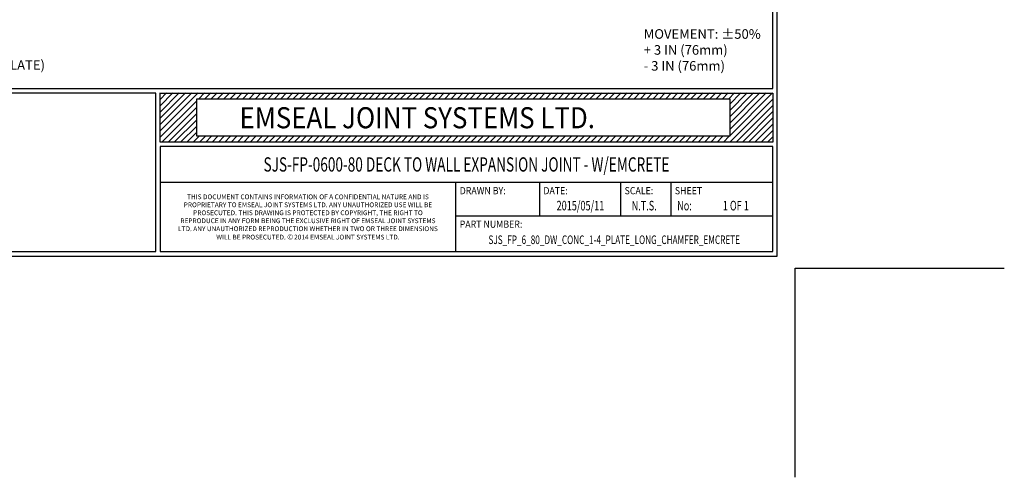
# Model space of a CAD drawing. Extents: x -308 to 3254, y -284 to 1977.
# Drawn here: x 10 to 31, y -4 to 5 of the extents above; entities that cross this region are included whole.
import ezdxf
from ezdxf.enums import TextEntityAlignment as Align

# ---------------------------------------------------------------- set-up
doc = ezdxf.new("R2010")
doc.units = 0
doc.header["$LTSCALE"] = 5
doc.header["$MEASUREMENT"] = 0
doc.layers.get('0').update_dxf_attribs({"color": 200, "linetype": 'CONTINUOUS'})
doc.layers.get('DEFPOINTS').update_dxf_attribs({"linetype": 'CONTINUOUS'})
for name, color, linetype, lineweight in [('CONCRETE - L', 132, 'CONTINUOUS', 13), ('TBLOCK-T1', 7, 'CONTINUOUS', 15), ('TBLOCK-T2', 7, 'CONTINUOUS', 18), ('TBLOCK-T3', 241, 'CONTINUOUS', 20), ('TBLOCK-T5', 111, 'CONTINUOUS', 30), ('TEXT - 4', 241, 'CONTINUOUS', 25)]:
    doc.layers.add(name, color=color, linetype=linetype, lineweight=lineweight)
doc.styles.add('ROMANC', font='ROMANC.shx', dxfattribs={"width": 0.7, "height": 3.2})
doc.styles.add('ROMANS', font='romans', dxfattribs={"width": 0.9})
doc.styles.add('ROMANT', font='ROMANT.shx', dxfattribs={"width": 0.9, "height": 6.3})

# ---------------------------------------------------------------- blocks, each defined once
blk = doc.blocks.new('*X3')
at = {"color": 0}
for p, q in [((136.3, 33.06), (144.79, 41.56)), ((136.3, 34.47), (143.38, 41.56)), ((136.3, 35.89), (141.97, 41.56)), ((136.3, 37.3), (140.55, 41.56)), ((136.3, 38.71), (139.14, 41.56)), ((136.3, 40.13), (137.72, 41.56)), ((136.3, 41.54), (136.31, 41.56)), ((136.3, 31.64), (144.47, 39.82)), ((144.91, 40.26), (146.21, 41.56)), ((146.32, 40.26), (147.62, 41.56)), ((147.74, 40.26), (149.04, 41.56)), ((149.15, 40.26), (150.45, 41.56)), ((150.56, 40.26), (151.86, 41.56)), ((151.98, 40.26), (153.28, 41.56)), ((153.39, 40.26), (154.69, 41.56)), ((154.81, 40.26), (156.11, 41.56)), ((156.22, 40.26), (157.52, 41.56)), ((157.64, 40.26), (158.94, 41.56)), ((159.05, 40.26), (160.35, 41.56)), ((160.46, 40.26), (161.76, 41.56)), ((161.88, 40.26), (163.18, 41.56)), ((163.29, 40.26), (164.59, 41.56)), ((164.71, 40.26), (166.01, 41.56)), ((166.12, 40.26), (167.42, 41.56)), ((167.54, 40.26), (168.84, 41.56)), ((168.95, 40.26), (170.25, 41.56)), ((170.36, 40.26), (171.66, 41.56)), ((171.78, 40.26), (173.08, 41.56)), ((173.19, 40.26), (174.49, 41.56)), ((174.61, 40.26), (175.91, 41.56)), ((176.02, 40.26), (177.32, 41.56)), ((177.43, 40.26), (178.73, 41.56)), ((178.85, 40.26), (180.15, 41.56)), ((180.26, 40.26), (181.56, 41.56)), ((181.68, 40.26), (182.98, 41.56)), ((183.09, 40.26), (184.39, 41.56)), ((184.51, 40.26), (185.81, 41.56)), ((185.92, 40.26), (187.22, 41.56)), ((187.33, 40.26), (188.63, 41.56)), ((188.75, 40.26), (190.05, 41.56)), ((190.16, 40.26), (191.46, 41.56)), ((191.58, 40.26), (192.88, 41.56)), ((192.99, 40.26), (194.29, 41.56)), ((194.41, 40.26), (195.71, 41.56)), ((195.82, 40.26), (197.12, 41.56)), ((197.23, 40.26), (198.53, 41.56)), ((198.65, 40.26), (199.95, 41.56)), ((200.06, 40.26), (201.36, 41.56)), ((201.48, 40.26), (202.78, 41.56)), ((202.89, 40.26), (204.19, 41.56)), ((204.3, 40.26), (205.6, 41.56)), ((205.72, 40.26), (207.02, 41.56)), ((207.13, 40.26), (208.43, 41.56)), ((208.55, 40.26), (209.85, 41.56)), ((209.96, 40.26), (211.26, 41.56)), ((211.38, 40.26), (212.68, 41.56)), ((212.79, 40.26), (214.09, 41.56)), ((214.2, 40.26), (215.5, 41.56)), ((215.62, 40.26), (216.92, 41.56)), ((217.03, 40.26), (218.33, 41.56)), ((218.45, 40.26), (219.75, 41.56)), ((219.86, 40.26), (221.16, 41.56)), ((221.28, 40.26), (222.58, 41.56)), ((222.69, 40.26), (223.99, 41.56)), ((224.1, 40.26), (225.4, 41.56)), ((225.52, 40.26), (226.82, 41.56)), ((226.93, 40.26), (228.23, 41.56)), ((228.35, 40.26), (229.65, 41.56)), ((229.76, 40.26), (231.06, 41.56)), ((231.17, 40.26), (232.47, 41.56)), ((232.59, 40.26), (233.89, 41.56)), ((234, 40.26), (235.3, 41.56)), ((235.42, 40.26), (236.72, 41.56)), ((236.83, 40.26), (238.13, 41.56)), ((238.25, 40.26), (239.55, 41.56)), ((239.66, 40.26), (240.96, 41.56)), ((241.07, 40.26), (242.37, 41.56)), ((242.49, 40.26), (243.79, 41.56)), ((243.9, 40.26), (245.2, 41.56)), ((245.32, 40.26), (246.62, 41.56)), ((246.73, 40.26), (248.03, 41.56)), ((248.15, 40.26), (249.45, 41.56)), ((249.56, 40.26), (250.86, 41.56)), ((250.97, 40.26), (252.27, 41.56)), ((252.39, 40.26), (253.69, 41.56)), ((253.8, 40.26), (255.1, 41.56)), ((255.22, 40.26), (256.52, 41.56)), ((256.63, 40.26), (257.93, 41.56)), ((258.04, 40.26), (259.34, 41.56)), ((259.46, 40.26), (260.76, 41.56)), ((260.87, 40.26), (262.17, 41.56)), ((262.29, 40.26), (263.59, 41.56)), ((263.7, 40.26), (265, 41.56)), ((263.9, 30.56), (273.55, 40.2)), ((263.94, 39.08), (266.42, 41.56)), ((263.94, 37.66), (267.83, 41.56)), ((263.94, 36.25), (269.24, 41.56)), ((263.94, 34.83), (270.66, 41.56)), ((263.94, 33.42), (272.07, 41.56)), ((263.94, 32), (273.49, 41.56)), ((136.62, 30.56), (144.47, 38.41)), ((265.32, 30.56), (273.55, 38.79)), ((138.04, 30.56), (144.47, 36.99)), ((139.45, 30.56), (144.47, 35.58)), ((266.73, 30.56), (273.55, 37.38)), ((268.14, 30.56), (273.55, 35.96)), ((140.86, 30.56), (144.47, 34.16)), ((269.56, 30.56), (273.55, 34.55)), ((270.97, 30.56), (273.55, 33.13)), ((142.28, 30.56), (144.47, 32.75)), ((143.69, 30.56), (144.99, 31.86)), ((145.11, 30.56), (146.41, 31.86)), ((146.52, 30.56), (147.82, 31.86)), ((147.94, 30.56), (149.24, 31.86)), ((149.35, 30.56), (150.65, 31.86)), ((150.76, 30.56), (152.06, 31.86)), ((152.18, 30.56), (153.48, 31.86)), ((153.59, 30.56), (154.89, 31.86)), ((155.01, 30.56), (156.31, 31.86)), ((156.42, 30.56), (157.72, 31.86)), ((157.84, 30.56), (159.14, 31.86)), ((159.25, 30.56), (160.55, 31.86)), ((160.66, 30.56), (161.96, 31.86)), ((162.08, 30.56), (163.38, 31.86)), ((163.49, 30.56), (164.79, 31.86)), ((164.91, 30.56), (166.21, 31.86)), ((166.32, 30.56), (167.62, 31.86)), ((167.73, 30.56), (169.03, 31.86)), ((169.15, 30.56), (170.45, 31.86)), ((170.56, 30.56), (171.86, 31.86)), ((171.98, 30.56), (173.28, 31.86)), ((173.39, 30.56), (174.69, 31.86)), ((174.81, 30.56), (176.11, 31.86)), ((176.22, 30.56), (177.52, 31.86)), ((177.63, 30.56), (178.93, 31.86)), ((179.05, 30.56), (180.35, 31.86)), ((180.46, 30.56), (181.76, 31.86)), ((181.88, 30.56), (183.18, 31.86)), ((183.29, 30.56), (184.59, 31.86)), ((184.71, 30.56), (186.01, 31.86)), ((186.12, 30.56), (187.42, 31.86)), ((187.53, 30.56), (188.83, 31.86)), ((188.95, 30.56), (190.25, 31.86)), ((190.36, 30.56), (191.66, 31.86)), ((191.78, 30.56), (193.08, 31.86)), ((193.19, 30.56), (194.49, 31.86)), ((194.6, 30.56), (195.9, 31.86)), ((196.02, 30.56), (197.32, 31.86)), ((197.43, 30.56), (198.73, 31.86)), ((198.85, 30.56), (200.15, 31.86)), ((200.26, 30.56), (201.56, 31.86)), ((201.68, 30.56), (202.98, 31.86)), ((203.09, 30.56), (204.39, 31.86)), ((204.5, 30.56), (205.8, 31.86)), ((205.92, 30.56), (207.22, 31.86)), ((207.33, 30.56), (208.63, 31.86)), ((208.75, 30.56), (210.05, 31.86)), ((210.16, 30.56), (211.46, 31.86)), ((211.58, 30.56), (212.88, 31.86)), ((212.99, 30.56), (214.29, 31.86)), ((214.4, 30.56), (215.7, 31.86)), ((215.82, 30.56), (217.12, 31.86)), ((217.23, 30.56), (218.53, 31.86)), ((218.65, 30.56), (219.95, 31.86)), ((220.06, 30.56), (221.36, 31.86)), ((221.47, 30.56), (222.77, 31.86)), ((222.89, 30.56), (224.19, 31.86)), ((224.3, 30.56), (225.6, 31.86)), ((225.72, 30.56), (227.02, 31.86)), ((227.13, 30.56), (228.43, 31.86)), ((228.55, 30.56), (229.85, 31.86)), ((229.96, 30.56), (231.26, 31.86)), ((231.37, 30.56), (232.67, 31.86)), ((232.79, 30.56), (234.09, 31.86)), ((234.2, 30.56), (235.5, 31.86)), ((235.62, 30.56), (236.92, 31.86)), ((237.03, 30.56), (238.33, 31.86)), ((238.45, 30.56), (239.75, 31.86)), ((239.86, 30.56), (241.16, 31.86)), ((241.27, 30.56), (242.57, 31.86)), ((242.69, 30.56), (243.99, 31.86)), ((244.1, 30.56), (245.4, 31.86)), ((245.52, 30.56), (246.82, 31.86)), ((246.93, 30.56), (248.23, 31.86)), ((248.34, 30.56), (249.64, 31.86)), ((249.76, 30.56), (251.06, 31.86)), ((251.17, 30.56), (252.47, 31.86)), ((252.59, 30.56), (253.89, 31.86)), ((254, 30.56), (255.3, 31.86)), ((255.42, 30.56), (256.72, 31.86)), ((256.83, 30.56), (258.13, 31.86)), ((258.24, 30.56), (259.54, 31.86)), ((259.66, 30.56), (260.96, 31.86)), ((261.07, 30.56), (262.37, 31.86)), ((262.49, 30.56), (263.79, 31.86)), ((272.39, 30.56), (273.55, 31.72))]:
    blk.add_line(p, q, dxfattribs=at)

msp = doc.modelspace()

# ---------------------------------------------------------------- linework, layer by layer
at = {"layer": 'DEFPOINTS'}
for p, q in [((26.475, -4.375), (26.475, 0)), ((26.475, 0), (30.85, 0))]:
    msp.add_line(p, q, dxfattribs=at)
at = {"layer": 'TBLOCK-T5'}
for p, q in [((13.19277, 1.7932), (26.00664, 1.7932)), ((19.37335, 0.34336), (19.37335, 1.7932)), ((21.12435, 1.7932), (21.12435, 1.09301)), ((22.82267, 1.7932), (22.82267, 1.09301)), ((23.87402, 1.7932), (23.87402, 1.09301)), ((19.37335, 1.09301), (26.00664, 1.09301))]:
    msp.add_line(p, q, dxfattribs=at)
for points in [[(26.1, 19.6), (0.375, 19.6), (0.375, 0.25), (26.1, 0.25)], [(26.00664, 3.75374), (26.00664, 19.50664), (0.46836, 19.50664), (0.46836, 3.75374)], [(13.09941, 0.34336), (13.09941, 3.66038), (0.46836, 3.66038), (0.46836, 0.34336)], [(26.00664, 2.63343), (13.19277, 2.63343), (13.19277, 3.66038), (26.00664, 3.66038)], [(25.10912, 2.7548), (13.95608, 2.7548), (13.95608, 3.53901), (25.10912, 3.53901)], [(26.00664, 2.54007), (13.19277, 2.54007), (13.19277, 0.34336), (26.00664, 0.34336)]]:
    msp.add_lwpolyline(points, close=True, dxfattribs=at)

# ---------------------------------------------------------------- block references
at = {"layer": 'TBLOCK-T5', "xscale": 0.09335905759485286, "yscale": 0.09335905759485286, "zscale": 0.09335905759485286}
msp.add_blockref('*X3', (0.46836, -0.21923), dxfattribs=at)

# ---------------------------------------------------------------- texts
at = {"layer": 'CONCRETE - L', "insert": (12.77814, -2.09536), "char_height": 0.18, "attachment_point": 4}
msp.add_mtext('\\A1;', dxfattribs=at)
at = {"layer": 'TBLOCK-T1', "insert": (16.28306, 1.06828), "char_height": 0.1, "width": 5.5746373, "attachment_point": 5, "style": 'ROMANS'}
msp.add_mtext('THIS DOCUMENT CONTAINS INFORMATION OF A CONFIDENTIAL NATURE AND IS PROPRIETARY TO EMSEAL JOINT SYSTEMS LTD. ANY UNAUTHORIZED USE WILL BE PROSECUTED. THIS DRAWING IS PROTECTED BY COPYRIGHT, THE RIGHT TO REPRODUCE IN ANY FORM BEING THE EXCLUSIVE RIGHT OF EMSEAL JOINT SYSTEMS LTD. ANY UNAUTHORIZED REPRODUCTION WHETHER IN TWO OR THREE DIMENSIONS WILL BE PROSECUTED. {\\fArial|b0|i0|c0|p34;\\H1.0833x;©\\fMS Shell Dlg 2|b0|i0|c0|p0;\\H0.65385x; \\Fromans|c0;\\H1.4118x;2014 EMSEAL JOINT SYSTEMS LTD.}', dxfattribs=at)
at = {"layer": 'TBLOCK-T2', "style": 'ROMANS', "width": 0.9}
for s, p in [('DRAWN BY:', (19.4575, 1.54324)), ('DATE:', (21.2085, 1.54324)), ('SCALE:', (22.90682, 1.54324)), ('SHEET ', (23.95817, 1.54324)), ('PART NUMBER:', (19.4575, 0.84304))]:
    msp.add_text(s, height=0.15, dxfattribs=at).set_placement(p)
at = {"layer": 'TBLOCK-T3', "style": 'ROMANC', "width": 0.7}
for s, height, p in [('SJS-FP-0600-80 DECK TO WALL EXPANSION JOINT - W/EMCRETE', 0.298749, (19.5997, 2.16664)), ('SJS_FP_6_80_DW_CONC_1-4_PLATE_LONG_CHAMFER_EMCRETE', 0.18, (22.68999, 0.59195))]:
    msp.add_text(s, height=height, dxfattribs=at).set_placement(p, align=Align.MIDDLE_CENTER)
for s, p in [('2015/05/11', (21.98323, 1.20576)), ('1 OF 1', (25.23367, 1.20576))]:
    msp.add_text(s, height=0.2, dxfattribs=at).set_placement(p, align=Align.CENTER)
for s, p in [('N.T.S.', (23.05412, 1.20576)), ('No:', (24.00614, 1.20576))]:
    msp.add_text(s, height=0.2, dxfattribs=at).set_placement(p)
at = {"layer": 'TBLOCK-T5', "style": 'ROMANT', "width": 0.9}
msp.add_text('EMSEAL JOINT SYSTEMS LTD.', height=0.4411215, dxfattribs=at).set_placement((14.85196, 2.92252))
at = {"layer": 'TEXT - 4', "char_height": 0.2, "attachment_point": 1, "style": 'ROMANS'}
for s, insert in [('MOVEMENT: ±50%\\P^I^I+ 3 IN (76mm)\\P^I^I- 3 IN (76mm)', (23.30723, 4.99481)), ('NOTE: 1/4 IN (6.4mm) COVERPLATES FOR PEDESTRIAN-TRAFFIC ONLY\\P     (FOR VEHICULAR AND PEDESTRIAN-TRAFFIC, USE 3/8 IN (9.5mm) COVERPLATE) ', (0.77026, 4.67877))]:
    msp.add_mtext(s, dxfattribs=dict(at, insert=insert))

doc.saveas('drawing.dxf')
